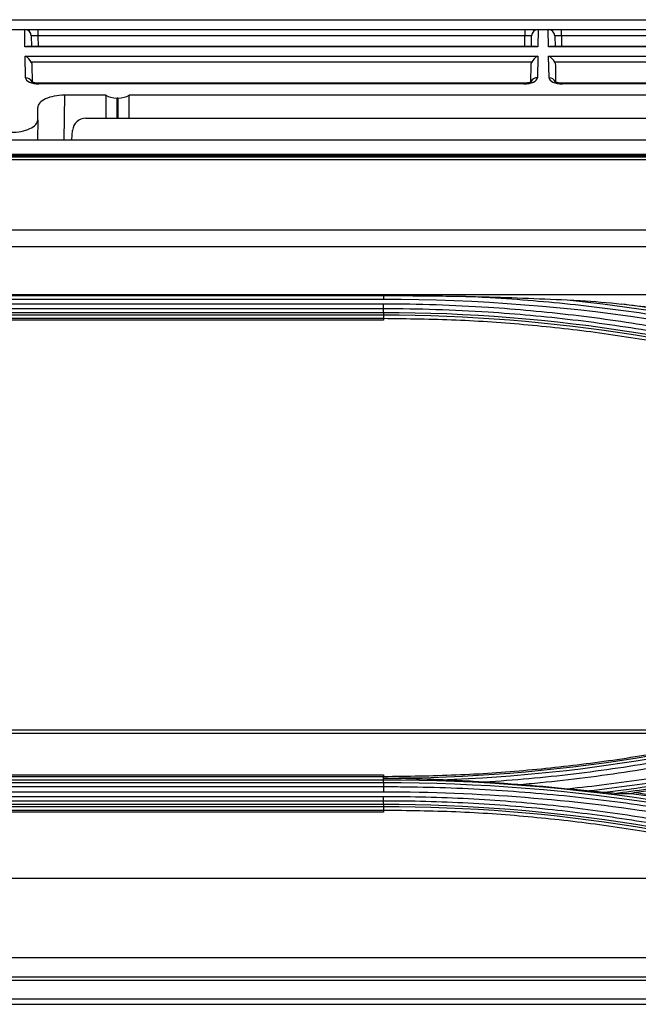
# Model space of a CAD drawing. Units: millimetres. Extents: x 0 to 4075, y 0 to 2906.
# Drawn here: x 782 to 828, y 1966 to 2040 of the extents above; entities that cross this region are included whole.
import ezdxf

# ---------------------------------------------------------------- set-up
doc = ezdxf.new("R2010")
doc.units = ezdxf.units.MM
doc.layers.add('LG-Product', color=3, linetype='Continuous')

msp = doc.modelspace()

# ---------------------------------------------------------------- linework, layer by layer
at = {"layer": 'LG-Product', "color": 3, "linetype": 'Continuous'}
for p, q in [((698.185, 2039.681), (1018.969, 2039.681)), ((665.591, 2038.947), (1380.92, 2038.947)), ((781.945, 2037.629), (781.922, 2038.947)), ((782.922, 2038.947), (782.922, 2038.455)), ((819.542, 2038.947), (819.542, 2038.455)), ((820.543, 2038.947), (820.52, 2037.629)), ((821.315, 2037.629), (821.292, 2038.947)), ((822.292, 2038.455), (822.292, 2038.947)), ((782.422, 2038.455), (782.436, 2037.675)), ((782.922, 2038.455), (782.936, 2037.675)), ((819.542, 2038.455), (782.922, 2038.455)), ((819.529, 2037.675), (819.542, 2038.455)), ((820.029, 2037.675), (820.042, 2038.455)), ((821.792, 2038.455), (821.806, 2037.675)), ((822.292, 2038.455), (822.306, 2037.675)), ((858.912, 2038.455), (822.292, 2038.455)), ((820.52, 2037.629), (781.945, 2037.629)), ((820.31, 2037.675), (782.154, 2037.675)), ((859.89, 2037.629), (821.315, 2037.629)), ((859.68, 2037.675), (821.524, 2037.675)), ((781.957, 2036.929), (820.508, 2036.929)), ((781.985, 2035.314), (781.957, 2036.929)), ((820.508, 2036.929), (820.479, 2035.314)), ((821.327, 2036.929), (859.878, 2036.929)), ((821.355, 2035.314), (821.327, 2036.929)), ((820.051, 2036.476), (782.413, 2036.476)), ((782.461, 2036.251), (782.483, 2034.994)), ((819.982, 2035.017), (820.004, 2036.251)), ((859.421, 2036.476), (821.783, 2036.476)), ((821.831, 2036.251), (821.853, 2034.994)), ((819.472, 2034.899), (782.993, 2034.899)), ((782.993, 2034.852), (782.993, 2034.899)), ((819.472, 2034.852), (782.993, 2034.852)), ((819.472, 2034.852), (819.472, 2034.899)), ((858.842, 2034.899), (822.363, 2034.899)), ((822.363, 2034.852), (822.363, 2034.899)), ((858.842, 2034.852), (822.363, 2034.852)), ((784.918, 2033.999), (784.859, 2030.642)), ((788.035, 2033.999), (784.918, 2033.999)), ((788.934, 2033.789), (788.871, 2033.789)), ((788.871, 2032.267), (788.871, 2033.789)), ((788.934, 2033.789), (788.934, 2032.267)), ((852.886, 2033.999), (789.769, 2033.999)), ((782.902, 2032.141), (782.902, 2033.066)), ((782.902, 2032.141), (782.876, 2030.642)), ((786.523, 2032.267), (851.282, 2032.267)), ((785.464, 2030.642), (785.527, 2031.354)), ((665.652, 2030.642), (1452.152, 2030.642)), ((665.652, 2029.569), (1452.152, 2029.569)), ((1027.24, 2029.428), (680.702, 2029.428)), ((1027.175, 2029.426), (680.702, 2029.426)), ((685.402, 2029.361), (1027.203, 2029.361)), ((1027.184, 2029.149), (685.402, 2029.149)), ((685.402, 2023.874), (1027.309, 2023.874)), ((1028.222, 2022.598), (685.402, 2022.598)), ((685.394, 2019), (1025.902, 2019)), ((764.902, 2018.923), (808.902, 2018.923)), ((764.902, 2018.657), (808.902, 2018.657)), ((808.902, 2018.28), (764.902, 2018.28)), ((764.902, 2017.948), (808.902, 2017.948)), ((808.902, 2017.636), (764.902, 2017.636)), ((764.902, 2017.47), (808.902, 2017.47)), ((808.902, 2017.47), (808.902, 2017.19)), ((808.902, 2017.19), (764.902, 2017.19)), ((808.902, 2017.067), (764.902, 2017.067)), ((808.902, 2017.185), (808.902, 2017.067)), ((736.778, 1986.246), (837.056, 1986.246)), ((737.942, 1985.997), (835.883, 1985.997)), ((764.902, 1982.867), (808.902, 1982.867)), ((764.902, 1982.745), (808.902, 1982.745)), ((808.902, 1982.476), (764.902, 1982.476)), ((808.902, 1982.867), (808.902, 1982.751)), ((808.902, 1982.598), (808.902, 1982.745)), ((808.902, 1982.476), (808.902, 1982.598)), ((764.902, 1982.291), (808.902, 1982.291)), ((808.902, 1981.954), (764.902, 1981.954)), ((764.902, 1981.591), (808.902, 1981.591)), ((808.902, 1981.216), (764.902, 1981.216)), ((764.902, 1980.918), (808.902, 1980.918)), ((808.902, 1980.634), (764.902, 1980.634)), ((764.902, 1980.488), (808.902, 1980.488)), ((808.902, 1980.192), (764.902, 1980.192)), ((808.902, 1980.488), (808.902, 1980.192)), ((808.902, 1980.189), (808.902, 1980.067)), ((808.902, 1980.067), (764.902, 1980.067)), ((730.777, 1975.087), (843.038, 1975.087)), ((712.341, 1969.126), (861.474, 1969.126)), ((707.907, 1967.674), (865.908, 1967.674)), ((707.138, 1967.424), (866.677, 1967.424)), ((701.105, 1965.6), (872.715, 1965.6)), ((871.323, 1965.997), (702.496, 1965.997))]:
    msp.add_line(p, q, dxfattribs=at)
for centre, start, end in [((781.922, 2038.447), 1, 90), ((820.542, 2038.447), 90, 179), ((821.292, 2038.447), 1, 90)]:
    msp.add_arc(centre, 0.5, start, end, dxfattribs=at)
for centre, major_axis, ratio, start_param, end_param in [((782.923, 2038.447), (-0.5, 0.009), 0.017429, 4.713302, 6.283794), ((819.542, 2038.447), (0.5, 0.009), 0.017429, 6.282577, 7.853068), ((822.293, 2038.447), (-0.5, 0.009), 0.017429, 4.713302, 6.283794), ((781.945, 2037.175), (0.416, 0.424), 0.637029, 0.559314, 0.995655), ((820.52, 2037.175), (-0.416, 0.424), 0.637029, 5.28753, 5.723871), ((821.315, 2037.175), (0.416, 0.424), 0.637029, 0.559314, 0.995655), ((781.957, 2036.476), (-0.427, 0.42), 0.637029, 4.137248, 5.271712), ((820.508, 2036.476), (0.427, 0.42), 0.637029, 1.011473, 2.145937), ((821.327, 2036.476), (-0.427, 0.42), 0.637029, 4.137248, 5.271712), ((781.985, 2034.861), (0.5, 0.009), 0.906283, 0.346201, 1.554978), ((782.985, 2035.314), (-1, 0.005), 0.462507, 0.010188, 1.58068), ((819.479, 2035.314), (1, 0.005), 0.462507, 4.702506, 6.272998), ((820.479, 2034.861), (-0.5, 0.009), 0.906283, 4.728207, 5.923474), ((821.355, 2034.861), (0.5, 0.009), 0.906283, 0.346201, 1.554978), ((822.355, 2035.314), (-1, 0.005), 0.462507, 0.010188, 1.58068), ((784.903, 2033.073), (2, 0.009), 0.462506, 1.560832, 3.139461), ((788.871, 2002.489), (0, 57.29), 0.017455, 0.988432, 1.024218), ((788.871, 2034.255), (1, 0), 0.466308, 3.723957, 4.712389), ((788.934, 2034.255), (1, 0), 0.466308, 4.712389, 5.700821), ((788.934, 2002.489), (0, 57.29), 0.017455, 5.258967, 5.294753), ((780.902, 2032.134), (2, 0.009), 0.462506, 4.702425, 6.281054), ((786.523, 2031.267), (0.752, 0.659), 0.999919, 0.850675, 2.334204)]:
    msp.add_ellipse(centre, major_axis=major_axis, ratio=ratio, start_param=start_param, end_param=end_param, dxfattribs=at)
at = {"layer": 'LG-Product', "color": 3, "linetype": 'Continuous', "extrusion": (-2.89931e-15, -1.2326e-32, -1)}
for centre in [(781.961, 2036.243), (821.331, 2036.243)]:
    msp.add_ellipse(centre, major_axis=(-0.01, 0.552), ratio=0.906283, start_param=1.150282, end_param=1.570796, dxfattribs=at)
at = {"layer": 'LG-Product', "color": 3, "linetype": 'Continuous', "extrusion": (-2.89931e-15, 1.2326e-31, -1)}
msp.add_ellipse((820.504, 2036.243), major_axis=(0.01, 0.552), ratio=0.906283, start_param=4.712389, end_param=5.132903, dxfattribs=at)
at = {"layer": 'LG-Product', "color": 3, "linetype": 'Continuous'}
for points, knots in [([(782.993, 2034.899), (782.922, 2034.899), (782.786, 2034.907), (782.606, 2034.944), (782.483, 2034.989), (782.426, 2035.025), (782.432, 2035.027), (782.475, 2034.961), (782.483, 2034.899), (782.485, 2034.87)], [0, 0, 0, 0, 0.149644, 0.307776, 0.451413, 0.586077, 0.723085, 0.888402, 1, 1, 1, 1]), ([(820.033, 2035.024), (820.033, 2035.024), (820.033, 2035.023), (820.003, 2035.001), (819.902, 2034.957), (819.745, 2034.918), (819.589, 2034.901), (819.496, 2034.899), (819.472, 2034.899)], [0, 0, 0, 0, 0.042286, 0.252184, 0.459346, 0.682869, 0.917976, 1, 1, 1, 1]), ([(822.363, 2034.899), (822.292, 2034.899), (822.156, 2034.907), (821.976, 2034.944), (821.853, 2034.989), (821.796, 2035.025), (821.802, 2035.027), (821.845, 2034.961), (821.853, 2034.899), (821.855, 2034.87)], [0, 0, 0, 0, 0.149644, 0.307776, 0.451413, 0.586077, 0.723085, 0.888402, 1, 1, 1, 1]), ([(808.902, 2018.923), (809.053, 2018.923), (809.203, 2018.923), (810.297, 2018.922), (811.241, 2018.917), (812.957, 2018.9), (813.729, 2018.89), (814.501, 2018.875)], [0, 0, 0, 0, 0.080671, 0.080671, 0.586074, 0.586074, 1, 1, 1, 1]), ([(814.501, 2018.875), (815.004, 2018.865), (815.507, 2018.854), (817.138, 2018.814), (818.266, 2018.779), (820.5, 2018.698), (821.606, 2018.651), (822.711, 2018.598)], [0, 0, 0, 0, 0.183539, 0.183539, 0.595734, 0.595734, 1, 1, 1, 1]), ([(850.902, 2012.285), (849.488, 2012.749), (848.065, 2013.19), (845.209, 2014.023), (843.775, 2014.416), (841.296, 2015.051), (840.254, 2015.305), (837.119, 2016.028), (835.017, 2016.461), (831.851, 2017.033), (830.793, 2017.211), (827.615, 2017.708), (825.487, 2017.989), (821.221, 2018.447), (819.083, 2018.625), (816.128, 2018.8), (815.315, 2018.841), (814.501, 2018.875)], [0, 0, 0, 0, 0.120326, 0.120326, 0.240518, 0.240518, 0.327199, 0.327199, 0.500631, 0.500631, 0.587309, 0.587309, 0.760737, 0.760737, 0.934164, 0.934164, 1, 1, 1, 1]), ([(846.605, 2012.258), (846.099, 2012.425), (845.59, 2012.589), (843.044, 2013.389), (840.988, 2013.975), (836.851, 2015.035), (834.767, 2015.51), (831.626, 2016.139), (830.577, 2016.334), (828.473, 2016.698), (827.418, 2016.866), (824.249, 2017.328), (822.127, 2017.58), (818.937, 2017.873), (817.873, 2017.957), (815.493, 2018.112), (814.176, 2018.176), (811.541, 2018.261), (810.221, 2018.281), (808.902, 2018.28)], [0, 0, 0, 0, 0.041757, 0.041757, 0.208892, 0.208892, 0.37602, 0.37602, 0.459538, 0.459538, 0.543056, 0.543056, 0.710176, 0.710176, 0.793692, 0.793692, 0.896795, 0.896795, 1, 1, 1, 1]), ([(822.711, 2018.598), (823.043, 2018.582), (823.376, 2018.565), (824.745, 2018.483), (825.781, 2018.404), (826.808, 2018.283)], [0, 0, 0, 0, 0.242527, 0.242527, 1, 1, 1, 1]), ([(808.902, 2017.948), (808.902, 2017.948), (808.902, 2017.948), (810.218, 2017.949), (811.534, 2017.929), (814.162, 2017.845), (815.475, 2017.781), (817.848, 2017.626), (818.91, 2017.543), (822.091, 2017.25), (824.207, 2016.999), (827.368, 2016.539), (828.419, 2016.371), (830.517, 2016.009), (831.564, 2015.814), (834.696, 2015.187), (836.774, 2014.714), (840.901, 2013.657), (842.951, 2013.074), (845.49, 2012.276), (845.997, 2012.113), (846.503, 2011.947), (846.503, 2011.947), (846.503, 2011.947)], [0, 0, 0, 0, 0.000002, 0.000002, 0.103212, 0.103212, 0.206313, 0.206313, 0.289829, 0.289829, 0.456951, 0.456951, 0.540469, 0.540469, 0.623988, 0.623988, 0.791116, 0.791116, 0.958246, 0.958246, 0.999998, 0.999998, 1, 1, 1, 1]), ([(846.267, 2011.231), (844.533, 2011.774), (841.074, 2012.857), (835.808, 2014.184), (830.507, 2015.283), (825.163, 2016.136), (819.779, 2016.741), (814.354, 2017.12), (810.723, 2017.167), (808.902, 2017.19)], [0, 0, 0, 0, 0.143431, 0.286186, 0.428553, 0.570823, 0.713292, 0.856254, 1, 1, 1, 1]), ([(808.902, 1982.745), (810.721, 1982.768), (814.35, 1982.815), (819.772, 1983.193), (825.155, 1983.798), (830.498, 1984.651), (835.801, 1985.75), (841.07, 1987.077), (844.532, 1988.161), (846.267, 1988.704)], [0, 0, 0, 0, 0.143605, 0.286469, 0.428886, 0.571153, 0.713565, 0.856418, 1, 1, 1, 1]), ([(846.463, 1988.072), (846.463, 1988.072), (846.463, 1988.072), (845.44, 1987.735), (844.411, 1987.412), (842.346, 1986.795), (841.31, 1986.5), (838.196, 1985.66), (836.105, 1985.157), (832.905, 1984.476), (831.802, 1984.258), (829.592, 1983.852), (828.484, 1983.665), (825.153, 1983.148), (822.921, 1982.866), (819.566, 1982.537), (818.446, 1982.443), (817.046, 1982.346), (816.768, 1982.327), (816.489, 1982.31)], [0, 0, 0, 0, 0.000002, 0.000002, 0.105665, 0.105665, 0.211251, 0.211251, 0.421919, 0.421919, 0.532036, 0.532036, 0.642152, 0.642152, 0.862508, 0.862508, 0.972619, 0.972619, 1, 1, 1, 1]), ([(818.999, 1982.13), (819.573, 1982.178), (820.146, 1982.23), (822.962, 1982.506), (825.2, 1982.79), (828.541, 1983.308), (829.652, 1983.496), (831.869, 1983.903), (832.974, 1984.123), (836.184, 1984.806), (838.28, 1985.312), (841.404, 1986.155), (842.443, 1986.45), (844.514, 1987.07), (845.545, 1987.394), (846.572, 1987.733)], [0, 0, 0, 0, 0.061189, 0.061189, 0.301036, 0.301036, 0.420891, 0.420891, 0.540748, 0.540748, 0.770053, 0.770053, 0.884982, 0.884982, 1, 1, 1, 1]), ([(850.84, 1987.792), (850.358, 1987.633), (849.876, 1987.478), (847.461, 1986.714), (845.515, 1986.147), (841.599, 1985.101), (839.629, 1984.623), (835.67, 1983.756), (833.68, 1983.367), (829.686, 1982.681), (827.68, 1982.383), (824.701, 1982.01), (823.731, 1981.899), (822.76, 1981.798)], [0, 0, 0, 0, 0.052818, 0.052818, 0.264185, 0.264185, 0.475545, 0.475545, 0.6869, 0.6869, 0.89825, 0.89825, 1, 1, 1, 1]), ([(824.214, 1981.655), (824.712, 1981.712), (825.21, 1981.772), (827.724, 1982.086), (829.734, 1982.385), (833.738, 1983.072), (835.733, 1983.461), (839.701, 1984.329), (841.676, 1984.808), (845.601, 1985.855), (847.552, 1986.423), (849.973, 1987.188), (850.456, 1987.344), (850.938, 1987.502)], [0, 0, 0, 0, 0.054905, 0.054905, 0.277279, 0.277279, 0.499657, 0.499657, 0.72204, 0.72204, 0.944428, 0.944428, 1, 1, 1, 1]), ([(851.036, 1987.229), (851.036, 1987.229), (851.036, 1987.229), (850.044, 1986.904), (849.049, 1986.591), (846.106, 1985.701), (844.148, 1985.156), (840.212, 1984.156), (838.232, 1983.699), (834.251, 1982.877), (832.248, 1982.51), (829.738, 1982.11), (829.236, 1982.033), (827.676, 1981.802), (826.616, 1981.658), (825.555, 1981.527)], [0, 0, 0, 0, 0.000002, 0.000002, 0.119692, 0.119692, 0.352724, 0.352724, 0.585681, 0.585681, 0.819117, 0.819117, 0.877344, 0.877344, 1, 1, 1, 1]), ([(826.276, 1981.471), (827.105, 1981.577), (827.933, 1981.692), (829.262, 1981.888), (829.765, 1981.965), (832.279, 1982.366), (834.284, 1982.733), (838.27, 1983.556), (840.253, 1984.013), (844.194, 1985.015), (846.154, 1985.56), (849.099, 1986.45), (850.094, 1986.763), (851.085, 1987.087), (851.085, 1987.087), (851.085, 1987.087)], [0, 0, 0, 0, 0.098388, 0.098388, 0.158242, 0.158242, 0.398195, 0.398195, 0.637648, 0.637648, 0.877163, 0.877163, 0.999998, 0.999998, 1, 1, 1, 1]), ([(851.137, 1986.927), (849.2, 1986.32), (845.334, 1985.108), (839.449, 1983.626), (833.525, 1982.375), (829.539, 1981.77), (827.546, 1981.469)], [0, 0, 0, 0, 0.251186, 0.50125, 0.750687, 1, 1, 1, 1]), ([(813.199, 1982.489), (812.866, 1982.502), (812.534, 1982.514), (811.126, 1982.561), (810.051, 1982.585), (808.952, 1982.597), (808.927, 1982.598), (808.902, 1982.598)], [0, 0, 0, 0, 0.231944, 0.231944, 0.982755, 0.982755, 1, 1, 1, 1]), ([(816.489, 1982.31), (815.939, 1982.348), (815.388, 1982.382), (814.291, 1982.442), (813.745, 1982.468), (813.199, 1982.489)], [0, 0, 0, 0, 0.503064, 0.503064, 1, 1, 1, 1]), ([(850.902, 1975.248), (849.81, 1975.607), (848.712, 1975.952), (846.509, 1976.614), (845.404, 1976.93), (842.081, 1977.836), (839.852, 1978.382), (836.502, 1979.113), (835.391, 1979.34), (832.049, 1979.981), (829.809, 1980.352), (826.439, 1980.822), (825.313, 1980.965), (821.932, 1981.349), (819.67, 1981.549), (815.141, 1981.833), (812.872, 1981.917), (810.036, 1981.951), (809.469, 1981.954), (808.902, 1981.954)], [0, 0, 0, 0, 0.080826, 0.080826, 0.161597, 0.161597, 0.322783, 0.322783, 0.402431, 0.402431, 0.561804, 0.561804, 0.64145, 0.64145, 0.800817, 0.800817, 0.960183, 0.960183, 1, 1, 1, 1]), ([(818.999, 1982.13), (818.667, 1982.154), (818.334, 1982.179), (817.497, 1982.239), (816.991, 1982.274), (816.489, 1982.31)], [0, 0, 0, 0, 0.396659, 0.396659, 1, 1, 1, 1]), ([(824.214, 1981.655), (823.886, 1981.685), (823.554, 1981.718), (823.068, 1981.767), (822.914, 1981.783), (822.76, 1981.798)], [0, 0, 0, 0, 0.684076, 0.684076, 1, 1, 1, 1]), ([(808.902, 1981.591), (816.047, 1981.596), (823.111, 1981.033), (837.078, 1978.804), (844.009, 1977.128), (850.792, 1974.898)], [0, 0, 0, 0, 0.5, 0.5, 1, 1, 1, 1]), ([(846.602, 1975.194), (846.127, 1975.351), (845.65, 1975.504), (843.261, 1976.257), (841.334, 1976.812), (837.455, 1977.822), (835.502, 1978.279), (832.559, 1978.891), (831.575, 1979.083), (828.617, 1979.622), (826.635, 1979.932), (823.654, 1980.324), (822.659, 1980.442), (819.547, 1980.772), (817.425, 1980.94), (814.235, 1981.108), (813.169, 1981.15), (811.037, 1981.205), (809.969, 1981.218), (808.902, 1981.216)], [0, 0, 0, 0, 0.039199, 0.039199, 0.196088, 0.196088, 0.352969, 0.352969, 0.431371, 0.431371, 0.588244, 0.588244, 0.666642, 0.666642, 0.833102, 0.833102, 0.916526, 0.916526, 1, 1, 1, 1]), ([(825.555, 1981.527), (825.331, 1981.55), (825.107, 1981.571), (824.66, 1981.614), (824.437, 1981.635), (824.214, 1981.655)], [0, 0, 0, 0, 0.501105, 0.501105, 1, 1, 1, 1]), ([(826.276, 1981.471), (826.217, 1981.471), (826.137, 1981.476), (825.898, 1981.494), (825.726, 1981.51), (825.555, 1981.527)], [0, 0, 0, 0, 0.328715, 0.328715, 1, 1, 1, 1]), ([(827.546, 1981.469), (829.538, 1981.167), (833.524, 1980.563), (839.447, 1979.311), (845.333, 1977.829), (849.199, 1976.617), (851.137, 1976.009)], [0, 0, 0, 0, 0.249224, 0.498624, 0.748713, 1, 1, 1, 1]), ([(808.902, 1980.918), (808.902, 1980.918), (808.902, 1980.918), (809.967, 1980.919), (811.031, 1980.906), (813.159, 1980.852), (814.222, 1980.81), (817.403, 1980.643), (819.519, 1980.475), (822.623, 1980.146), (823.616, 1980.028), (826.589, 1979.638), (828.566, 1979.329), (831.516, 1978.792), (832.498, 1978.601), (835.434, 1977.991), (837.381, 1977.535), (841.25, 1976.528), (843.173, 1975.976), (845.555, 1975.225), (846.031, 1975.072), (846.505, 1974.916), (846.505, 1974.916), (846.505, 1974.916)], [0, 0, 0, 0, 0.000002, 0.000002, 0.083481, 0.083481, 0.166903, 0.166903, 0.333363, 0.333363, 0.411763, 0.411763, 0.568638, 0.568638, 0.647041, 0.647041, 0.803921, 0.803921, 0.960803, 0.960803, 0.999998, 0.999998, 1, 1, 1, 1]), ([(846.267, 1974.234), (844.532, 1974.777), (841.071, 1975.861), (835.803, 1977.188), (830.5, 1978.287), (825.156, 1979.139), (819.773, 1979.744), (814.351, 1980.123), (810.722, 1980.169), (808.902, 1980.192)], [0, 0, 0, 0, 0.143596, 0.286447, 0.428852, 0.571111, 0.713523, 0.856388, 1, 1, 1, 1])]:
    msp.add_open_spline(points, degree=3, knots=knots, dxfattribs=at)
for points, degree in [([(808.902, 2018.988), (808.902, 2018.898), (808.902, 2018.778), (808.902, 2018.657)], 3), ([(808.902, 2018.657), (823.119, 2018.667), (837.291, 2016.402), (850.798, 2011.967)], 3), ([(808.902, 2017.948), (808.902, 2018.038), (808.902, 2018.159), (808.902, 2018.28)], 3), ([(822.711, 2018.598), (832.319, 2017.618), (841.818, 2015.589), (850.999, 2012.584)], 3), ([(829.148, 2017.987), (828.369, 2018.092), (827.589, 2018.19), (826.808, 2018.283)], 3), ([(851.05, 2012.743), (843.16, 2015.324), (835.035, 2017.188), (826.808, 2018.283)], 3), ([(808.902, 2017.636), (808.902, 2017.948)], 1), ([(846.406, 2011.654), (834.322, 2015.607), (821.616, 2017.634), (808.902, 2017.636)], 3), ([(808.902, 2017.636), (808.902, 2017.545), (808.902, 2017.485), (808.902, 2017.47)], 3), ([(808.902, 2017.47), (821.593, 2017.468), (834.292, 2015.444), (846.355, 2011.499)], 3), ([(846.314, 1988.562), (834.263, 1984.622), (821.586, 1982.6), (808.902, 1982.598)], 3), ([(813.199, 1982.489), (824.455, 1982.885), (835.666, 1984.889), (846.367, 1988.39)], 3), ([(851.052, 1975.755), (837.486, 1980.193), (823.187, 1982.475), (808.902, 1982.476)], 3), ([(808.902, 1982.291), (808.902, 1982.392), (808.902, 1982.46), (808.902, 1982.476)], 3), ([(808.902, 1982.291), (808.902, 1981.954)], 1), ([(808.902, 1982.291), (823.178, 1982.29), (837.442, 1980.013), (850.999, 1975.576)], 3), ([(808.902, 1981.954), (808.902, 1981.853), (808.902, 1981.719), (808.902, 1981.591)], 3), ([(822.76, 1981.798), (821.508, 1981.926), (820.254, 1982.037), (818.999, 1982.13)], 3), ([(808.902, 1980.918), (808.902, 1980.998), (808.902, 1981.105), (808.902, 1981.216)], 3), ([(826.276, 1981.471), (826.708, 1981.47), (827.131, 1981.469), (827.546, 1981.469)], 3), ([(827.766, 1981.552), (835.682, 1980.442), (843.487, 1978.642), (851.175, 1976.125)], 3), ([(808.902, 1980.634), (808.902, 1980.918)], 1), ([(808.902, 1980.634), (808.902, 1980.554), (808.902, 1980.502), (808.902, 1980.488)], 3), ([(846.408, 1974.653), (834.326, 1978.605), (821.622, 1980.632), (808.902, 1980.634)], 3), ([(808.902, 1980.488), (821.591, 1980.486), (834.306, 1978.458), (846.359, 1974.518)], 3)]:
    msp.add_open_spline(points, degree=degree, dxfattribs=at)

doc.saveas('drawing.dxf')
